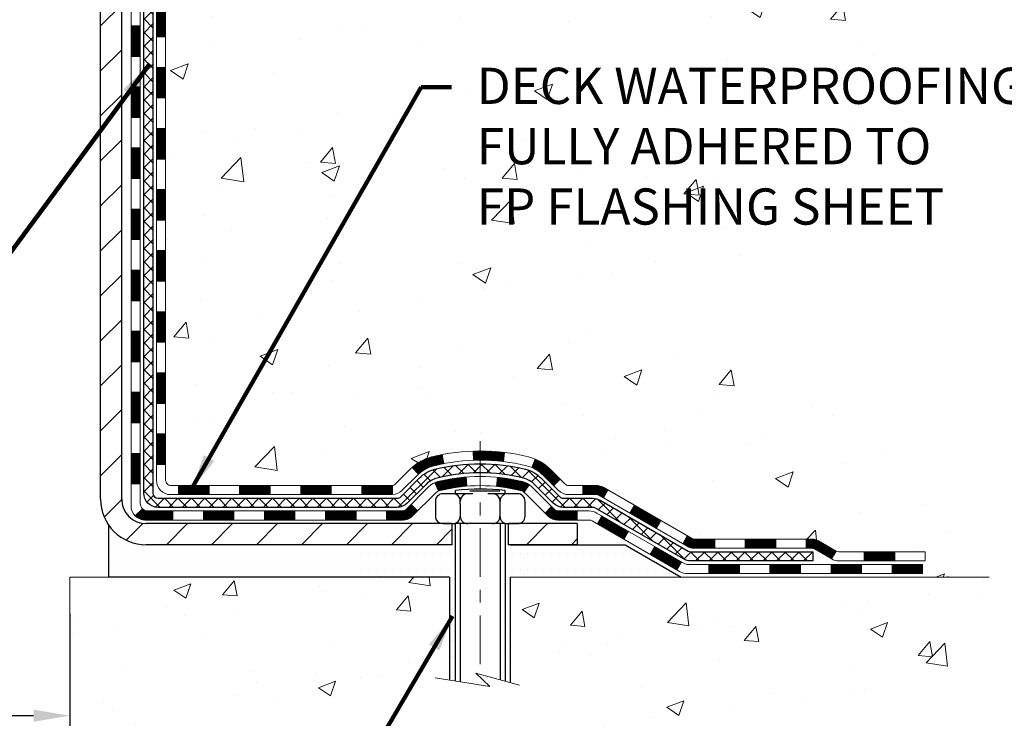
# Model space of a CAD drawing. Extents: x -3 to 3254, y -480 to 1977.
# Drawn here: x 28 to 35, y -467 to -461 of the extents above; entities that cross this region are included whole.
import ezdxf

# ---------------------------------------------------------------- set-up
doc = ezdxf.new("R2010")
doc.units = 0
doc.header["$LTSCALE"] = 5
doc.header["$MEASUREMENT"] = 0
doc.linetypes.add('CENTERX2', pattern=[4, 2.5, -0.5, 0.5, -0.5])
doc.layers.get('DEFPOINTS').update_dxf_attribs({"linetype": 'CONTINUOUS'})
for name, color, linetype, lineweight in [('CENTERLINE - L', 1, 'CENTERX2', 18), ('CONCRETE - H', 130, 'CONTINUOUS', 9), ('CONCRETE - L', 132, 'CONTINUOUS', 13), ('DECK COAT - H', 20, 'CONTINUOUS', 20), ('DECK COAT - L', 22, 'CONTINUOUS', 18), ('DIMS', 50, 'CONTINUOUS', 25), ('MIG FOOT - H', 251, 'CONTINUOUS', 20), ('MIG FOOT - L', 7, 'CONTINUOUS', 30), ('PVC SIDESHEET - H', 170, 'CONTINUOUS', 20), ('PVC SIDESHEET - L', 150, 'CONTINUOUS', 25), ('SCREW - L', 1, 'CONTINUOUS', 25), ('SETTING BED - H', 210, 'CONTINUOUS', 20), ('SETTING BED - L', 212, 'CONTINUOUS', 25), ('TEXT - 4', 241, 'CONTINUOUS', 25)]:
    doc.layers.add(name, color=color, linetype=linetype, lineweight=lineweight)
doc.layers.add('DECKCOAT', color=1, linetype='CONTINUOUS')
doc.layers.add('METAL11', color=7, linetype='CONTINUOUS')
doc.styles.add('ROMANS', font='romans', dxfattribs={"width": 0.9})
doc.dimstyles.get("Standard").update_dxf_attribs({"dimtxt": 0.18, "dimasz": 0.18, "dimexe": 0.18, "dimexo": 0.0625, "dimgap": 0.09, "dimtad": 0, "dimtih": 1, "dimtoh": 1, "dimdec": 4, "dimzin": 0, "dimdsep": 46, "dimtxsty": 'Standard', "dimcen": 0.09, "dimadec": 0, "dimazin": 0, "dimtfac": 1, "dimtdec": 4, "dimtofl": 0, "dimtmove": 0, "dimatfit": 3, "dimfxl": 1, "dimtolj": 1, "dimtzin": 0, "dimarcsym": 0})
pattern_1 = [(45, (-160.8047896486246, -627.0182150182093), (-0.003479849246914297, 0.003479849246914297), [])]

# ---------------------------------------------------------------- blocks, each defined once
blk = doc.blocks.new('*D29')
at = {"layer": 'DEFPOINTS', "color": 0, "transparency": 16777216}
for p in [(15.03782903701909, -465.6413366227785), (28.03782752104861, -465.6413366227786), (28.03782752104861, -466.7126967938744)]:
    blk.add_point(p, dxfattribs=at)
at = {"layer": 'DIMS', "color": 0, "lineweight": -2, "transparency": 16777216}
for p, q in [((15.03782903701909, -465.9213366227785), (15.03782903701909, -466.9926967938744)), ((28.03782752104861, -465.9213366227785), (28.03782752104861, -466.9926967938744)), ((15.31782903701909, -466.7126967938744), (20.43063431233618, -466.7126967938744)), ((27.75782752104861, -466.7126967938744), (23.27730097900285, -466.7126967938744))]:
    blk.add_line(p, q, dxfattribs=at)
at = {"layer": 'DIMS', "color": 0, "transparency": 16777216}
for points in [[(15.31782903701909, -466.6660301272078), (15.31782903701909, -466.7593634605411), (15.03782903701909, -466.7126967938744)], [(27.75782752104861, -466.6660301272078), (27.75782752104861, -466.7593634605411), (28.03782752104861, -466.7126967938744)]]:
    blk.add_solid(points, dxfattribs=at)
at = {"layer": 'DIMS', "color": 0, "transparency": 16777216, "insert": (21.85396764566951, -466.7126967938744), "char_height": 0.28, "attachment_point": 5}
blk.add_mtext('\\A1;13 IN\\P [330.2mm]', dxfattribs=at)

msp = doc.modelspace()

# ---------------------------------------------------------------- hatches: boundary and pattern name
at = {"layer": 'CONCRETE - H'}
h = msp.add_hatch(dxfattribs=at)
h.set_pattern_fill('AR-CONC', color=256, scale=0.196)
h.set_pattern_definition([(49.99999999999999, (0, 0), (1.405829957897477, -0.1229941845658864), [0.147, -1.617]), (355, (0, 0), (-0.27195261388148, 1.474296582052023), [0.1176, -1.2936]), (100.45144446, (0.11715249476, -0.01024951424), (1.13387733958514, 1.351302382298514), [0.12493077632, -1.37423853952]), (46.18420000000002, (0, 0.392), (2.091793008116282, -0.32441779035443), [0.2205, -2.4255]), (96.63563549, (0.1743160202, 0.36496511828), (1.831937413521488, 1.909272457518119), [0.18739627032, -2.0613589696]), (351.1841639899999, (0, 0.392), (1.831937412307355, 1.909272456529181), [0.1764, -1.94040000196]), (21, (0.196, 0.294), (1.169937822152185, -0.7891330257040641), [0.147, -1.617]), (326.0000000000001, (0.196, 0.294), (0.4768980505663002, 1.421294088291832), [0.1176, -1.2936]), (71.45144474, (0.29349481784, 0.22823891496), (1.646835858390743, 0.6321610595004535), [0.1249307724, -1.37423853952]), (37.50000000000001, (0, 0), (0.02383331642188971, 0.6524719535093706), [0, -1.27792, 0, -1.3132, 0, -1.2985]), (7.499999999999999, (0, 0), (0.5156162933866113, 0.7730469552894261), [0, -0.74872, 0, -1.24852, 0, -0.4949]), (327.5, (-0.43708, 0), (1.046291974897922, -0.04420754859938432), [0, -0.49, 0, -1.5288, 0, -2.0286]), (317.5, (-0.63308, 0), (1.143044891911077, 0.1962057653713427), [0, -0.637, 0, -1.01528, 0, -1.4406])])
edge = h.paths.add_edge_path()
edge.add_spline(control_points=[(36.59026518723914, -456.2554348195085), (36.6697741646406, -456.8986711821416), (34.89794845050358, -457.6043065872267), (34.29893049475086, -459.8937993196133), (34.94612382582896, -462.2765849316423), (31.74737299523949, -463.8981077819199), (34.86720441904282, -464.4753431853316), (35.01534998159119, -465.4641629549035), (35.14904464860896, -465.6413366227584)], knot_values=[0, 0, 0, 0, 1.79549089329844, 4.2867113806582, 6.658432896078697, 8.550968490034617, 10.97600943200869, 11.5852082111016, 11.5852082111016, 11.5852082111016, 11.5852082111016], degree=3, periodic=0)
edge.add_line((35.14904464860895, -465.6413366227605), (34.65604148060766, -465.64133662276))
edge.add_line((34.65604148060766, -465.64133662276), (34.65603996463068, -465.444486614247))
edge.add_line((34.65603996463068, -465.444486614247), (33.98635929658698, -465.444486614247))
edge.add_arc((33.98635929688599, -465.405116611962), 0.0393700022850112, 239.99490622452169, 269.9999995648452, ccw=False)
edge.add_line((33.96667126463073, -465.4392102838945), (33.8309103570129, -465.3608286874002))
edge.add_arc((33.7757953889674, -465.4562976142455), 0.1102359999984484, 60.00181964698168, 89.9999999989918)
edge.add_line((33.77579538896934, -465.346061614247), (32.86783744793813, -465.346061614247))
edge.add_arc((32.8678374480154, -465.3066916136614), 0.03937000058562035, 239.9974528016213, 269.9999998875455, ccw=False)
edge.add_line((32.84815093196198, -465.3407861591459), (32.16806526177927, -464.9481390315763))
edge.add_arc((32.10806532099778, -465.0520621143816), 0.1200000001396935, 60.00003268738006, 90.00072379946924)
edge.add_line((32.10806380507572, -464.9320621142514), (31.8966239384943, -464.9320621142513))
edge.add_arc((31.896623938492, -464.8926921142515), 0.03936999999984891, 224.9999999999963, 270.00000000335035, ccw=False)
edge.add_line((31.86878514451679, -464.9205309082267), (31.75231862038429, -464.8040643840941))
edge.add_arc((31.50261664607747, -465.0537663584005), 0.3531319186156989, 44.99999999994417, 76.09799910890224)
edge.add_arc((31.21333205299422, -466.2225361318413), 1.557170273114479, 76.09799910893331, 103.9020008909882)
edge.add_arc((30.92404745991072, -465.0537663584014), 0.3531319186165731, 103.9020008906736, 132.116940145861)
edge.add_line((30.6872209642099, -464.7918210150951), (30.55787896147307, -464.9205309082246))
edge.add_arc((30.53004016749594, -464.8926921142519), 0.03936999999939525, 269.99999999973113, 315.00000000460653, ccw=False)
edge.add_line((30.53004016749576, -464.9320621142513), (28.81913506501378, -464.9320621142513))
edge.add_arc((28.81913506501165, -464.8926921142513), 0.03937000000001944, 180, 270.0000000031074, ccw=False)
edge.add_line((28.77976506501163, -464.8926921142513), (28.77976506500782, -458.9017224886045))
edge.add_arc((28.8191350650077, -458.9017224886044), 0.03936999999987734, 107.3023772371964, 180.0000000001654, ccw=False)
edge.add_arc((28.67982302423948, -458.4545083747681), 0.4290404058596159, 287.3023772371929, 306.9749010396792)
edge.add_arc((28.60333668443075, -458.3924002826287), 0.5251995961844618, 309.5666441756441, 345.6920565175261)
edge.add_arc((27.53338649803194, -458.1055452558119), 1.632909065609086, 345.2170686115384, 355.1808035833564)
edge.add_arc((27.8025529702093, -458.3394731802504), 1.361411651893386, 4.074979495407456, 18.33505396015671)
edge.add_arc((28.66808234794118, -458.0469182754803), 0.4478254090914409, 17.64025593849176, 71.87109708272796)
edge.add_arc((28.83816011650487, -457.5697347112339), 0.06004988997894509, 193.4822306559209, 239.21539210709102, ccw=False)
edge.add_line((28.77976506500781, -457.5837349700579), (28.77976506500781, -457.3944999211992))
edge.add_line((28.77976506500781, -457.3944999211992), (28.68134006500815, -457.3944999211992))
edge.add_line((28.68134006500815, -457.3944999211992), (28.68134006500814, -457.3899473650791))
edge.add_arc((28.72071006500801, -457.389947365079), 0.03936999999987023, 122.90315213924941, 180.0000000002482, ccw=False)
edge.add_line((28.69932346837228, -457.3568927075504), (29.01454140882808, -457.1529444760774))
edge.add_arc((28.8335693219015, -456.9517944818379), 0.2705775608381129, 311.9773110940964, 358.5307111492309)
edge.add_line((29.10405792021823, -456.9587323928897), (29.3919706004302, -456.9587323928898))
edge.add_arc((29.39317444197358, -456.8811960769528), 0.07754566089428983, 269.11048781218, 360.8895121878594)
edge.add_line((29.4707107579105, -456.8799922354094), (29.4707107579105, -456.2554348195087))
edge.add_line((29.4707107579105, -456.2554348195087), (36.59026518723917, -456.2554348195087))
h.paths.add_polyline_path([(31.11623537805064, -462.9843375845219), (37.31623537805064, -462.9843375845219), (37.31623537805064, -461.6310042511887), (31.11623537805064, -461.6310042511887)], flags=9)
h.paths.add_polyline_path([(33.18311687330705, -464.3914994444362), (37.42711687330705, -464.3914994444362), (37.42711687330705, -463.5048327777696), (33.18311687330705, -463.5048327777696)], flags=9)
h.paths.add_polyline_path([(34.02197791358193, -458.9803917596585), (36.07531124691526, -458.9803917596585), (36.07531124691526, -458.0937250929919), (34.02197791358193, -458.0937250929919)], flags=24)
h = msp.add_hatch(dxfattribs=at)
h.set_pattern_fill('AR-CONC', color=256, scale=0.1875, style=0)
h.set_pattern_definition([(49.99999999999999, (-31.17550151035725, -525.7112136883231), (1.344862842376413, -0.1176602530923658), [0.140625, -1.546875]), (355, (-31.17550151035725, -525.7112136883231), (-0.260158750524375, 1.410360250687522), [0.1125, -1.2375]), (100.45144446, (-31.06342960848228, -525.7210187083231), (1.084704087613335, 1.29269998306618), [0.1195128599999995, -1.314641459999992]), (46.18420000000002, (-31.17550151035725, -525.3362136883231), (2.001077495009198, -0.3103486514870185), [0.210937499999999, -2.320312499999984]), (96.63563549, (-31.00874511348222, -525.3620761389482), (1.752491148139178, 1.826472376452282), [0.17926939125, -1.9719633]), (351.1841639899999, (-31.17550151035725, -525.3362136883231), (1.7524911469777, 1.826472375506232), [0.16875, -1.856250001875]), (21, (-30.98800151035725, -525.4299636883231), (1.119200722722116, -0.7549104199975103), [0.140625, -1.546875]), (326.0000000000001, (-30.98800151035725, -525.4299636883231), (0.4562162473529657, 1.359656334462849), [0.1125, -1.2375]), (71.45144474, (-30.89473478410723, -525.4928728895732), (1.575416956368696, 0.6047459115119134), [0.11951285625, -1.31464146]), (37.50000000000001, (-31.17550151035725, -525.7112136883231), (0.02279972871992, 0.6241759759337091), [0, -1.2225, 0, -1.25625, 0, -1.2421875]), (7.499999999999999, (-31.17550151035725, -525.7112136883231), (0.4932553827040286, 0.7395219597794255), [0, -0.7162499999999999, 0, -1.194375, 0, -0.4734375]), (327.5, (-31.59362651035729, -525.7112136883231), (1.000917067823267, -0.04229038450196204), [0, -0.46875, 0, -1.4625, 0, -1.940625]), (317.5, (-31.78112651035729, -525.7112136883231), (1.093474067516974, 0.1876968418730957), [0, -0.609375, 0, -0.97125, 0, -1.378125])])
edge = h.paths.add_edge_path()
edge.add_line((35.14904161665079, -465.6413366227586), (31.44355282060424, -465.641336622769))
edge.add_line((31.44355282060424, -465.641336622769), (31.44355282060651, -466.4570159650988))
edge.add_line((31.44355282060651, -466.4570159650988), (31.1779683910607, -466.3838401588011))
edge.add_line((31.1779683910607, -466.3838401588011), (31.28822020585012, -466.4872844393676))
edge.add_line((31.28822020585012, -466.4872844393676), (30.97607021014216, -466.4381865726874))
edge.add_line((30.97607021014216, -466.4381865726874), (30.97607021014, -465.6413366227703))
edge.add_line((30.97607021014, -465.6413366227703), (28.03782903701557, -465.6413366227786))
edge.add_line((28.03782903701557, -465.6413366227786), (28.03782903701557, -467.6546832122205))
edge.add_spline(control_points=[(28.03782903701545, -467.6546832122205), (28.49892052985924, -467.6369667184755), (29.45164904151455, -467.5945638253831), (31.27629133043146, -468.2917810772411), (32.59182189859193, -466.2945300703127), (34.93204570335813, -466.7874537386602), (35.11181552283274, -465.837960339851), (35.14904161665079, -465.6413366227586)], knot_values=[0, 0, 0, 0, 1.397548115904658, 2.888562334703075, 5.20680939412429, 7.352998506019637, 7.913500515763492, 7.913500515763492, 7.913500515763492, 7.913500515763492], degree=3, periodic=0)
at = {"layer": 'DECK COAT - H'}
h = msp.add_hatch(dxfattribs=at)
h.set_pattern_fill('ANSI31', color=256, scale=0.03937, style=0)
h.set_pattern_definition([(45, (-155.7483514139462, -444.3079791008293), (-0.003479849246914297, 0.003479849246914297), [])])
h.paths.add_polyline_path([(28.70889603305688, -462.6433285568804), (28.77976203305679, -462.6433285568805), (28.77976203305679, -462.8795485568805), (28.70889603305677, -462.8795485568804)])
h.paths.add_polyline_path([(28.70889603305711, -462.1708885568804), (28.77976203305714, -462.1708885568805), (28.77976203305702, -462.4071085568805), (28.708896033057, -462.4071085568804)])
h.paths.add_polyline_path([(28.70889603305734, -461.6984485568804), (28.77976203305736, -461.6984485568805), (28.77976203305725, -461.9346685568805), (28.70889603305723, -461.9346685568804)])
h.paths.add_polyline_path([(28.70889603305757, -461.2260085568803), (28.77976203305759, -461.2260085568805), (28.77976203305748, -461.4622285568805), (28.70889603305745, -461.4622285568803)])
h.paths.add_polyline_path([(28.70889603305791, -460.7535685568803), (28.77976203305782, -460.7535685568805), (28.7797620330577, -460.9897885568805), (28.70889603305768, -460.9897885568803)])
h.paths.add_polyline_path([(28.70889603305814, -460.2811285568803), (28.77976203305816, -460.2811285568804), (28.77976203305793, -460.5173485568804), (28.70889603305791, -460.5173485568803)])
h.paths.add_polyline_path([(28.70889603305836, -459.8086885568803), (28.77976203305839, -459.8086885568804), (28.77976203305816, -460.0449085568804), (28.70889603305825, -460.0449085568803)])
h.paths.add_polyline_path([(28.70889603305859, -459.3362485568803), (28.77976203305861, -459.3362485568804), (28.7797620330585, -459.5724685568804), (28.70889603305848, -459.5724685568803)])
h.paths.add_polyline_path([(28.70889603303642, -458.9017208325039, -0.2338025474487271), (28.75223554040208, -458.8141032830675), (28.79524122732512, -458.8704298967901, 0.2338092780812937), (28.77976203303644, -458.9017224886045), (28.77976203303701, -459.1000285568804), (28.7088960330587, -459.1000285568803)])
h.paths.add_polyline_path([(28.95660703841811, -458.6796827427503), (28.96805399862292, -458.6644196076084), (28.97879161884164, -458.6487374296731), (28.98884609832517, -458.6326564314167), (28.99824435139039, -458.6161921531931), (29.00701230233751, -458.5993701963866), (29.01517530797782, -458.582221929472), (29.02275871840557, -458.5647787891913), (29.03234865180782, -458.5406215975722), (29.0977799032566, -458.5661473015974), (29.09484707323766, -458.5742479831345), (29.08814680901669, -458.5913145823269), (29.08095574563215, -458.6082175141082), (29.07325552992365, -458.6249265652458), (29.06502828536822, -458.6414100370054), (29.0562570037268, -458.6576356592593), (29.04693348619407, -458.6735653646406), (29.0370546616411, -458.6891577114041), (29.02661752257172, -458.7043712159288), (29.01561906149011, -458.7191643945941), (29.00405627090045, -458.7334957637791), (28.99192614330691, -458.7473238398631), (28.9792287617541, -458.7606162227489), (28.96597748257052, -458.7733795243461), (28.96050413418886, -458.7782378266412), (28.9136603915103, -458.7254658357544), (28.91787884169362, -458.7218420365456), (28.93152832800486, -458.7085353145812), (28.94443479352999, -458.6944349393299)])
h.paths.add_polyline_path([(28.5120460330606, -462.794042428261), (28.58291203305698, -462.7940424282611), (28.58291203305687, -463.0302624282611), (28.51204603306014, -463.030262428261)])
h.paths.add_polyline_path([(28.51204603306162, -462.321602428261), (28.58291203305721, -462.3216024282611), (28.5829120330571, -462.5578224282611), (28.51204603306105, -462.557822428261)])
h.paths.add_polyline_path([(28.51204603306253, -461.849162428261), (28.58291203305755, -461.8491624282611), (28.58291203305744, -462.0853824282611), (28.51204603306207, -462.085382428261)])
h.paths.add_polyline_path([(28.51204603306355, -461.376722428261), (28.58291203305778, -461.3767224282611), (28.58291203305766, -461.6129424282611), (28.5120460330631, -461.612942428261)])
h.paths.add_polyline_path([(28.51204603306446, -460.904282428261), (28.58291203305812, -460.9042824282611), (28.58291203305789, -461.1405024282611), (28.51204603306401, -461.140502428261)])
h.paths.add_polyline_path([(28.51204603306548, -460.431842428261), (28.58291203305835, -460.4318424282611), (28.58291203305823, -460.6680624282611), (28.51204603306492, -460.668062428261)])
h.paths.add_polyline_path([(28.51204603306651, -459.959402428261), (28.58291203305869, -459.9594024282611), (28.58291203305857, -460.1956224282611), (28.51204603306594, -460.195622428261)])
h.paths.add_polyline_path([(28.51204603306742, -459.486962428261), (28.58291203305891, -459.4869624282611), (28.5829120330588, -459.7231824282611), (28.51204603306696, -459.723182428261)])
h.paths.add_polyline_path([(28.51204603306833, -459.014522428261), (28.58291203305926, -459.014522428261), (28.58291203305903, -459.250742428261), (28.51204603306787, -459.250742428261)])
h.paths.add_polyline_path([(28.68218098099517, -458.6191517818651), (28.6833664116444, -458.618885106443), (28.69714624507806, -458.6159542480693), (28.70959093909842, -458.6131425387542), (28.72119958907599, -458.6102085424191), (28.73158070455083, -458.6071851883588), (28.7417636233343, -458.6036764374873), (28.74902737081477, -458.6005190723919), (28.77739505711106, -458.6654204342061), (28.77476382480968, -458.6666080288211), (28.77032186297238, -458.6684741945963), (28.7657922445539, -458.6702487368922), (28.76117734596455, -458.6719378501303), (28.75647983990343, -458.6735475517216), (28.75170239906943, -458.6750838590775), (28.74684769616176, -458.6765527896088), (28.74191840387943, -458.6779603607269), (28.73691719492178, -458.6793125898429), (28.73184674198746, -458.6806154943682), (28.7267097177757, -458.6818750917136), (28.72150887093273, -458.6830974499165), (28.71624845553249, -458.6842899241038), (28.71093238555029, -458.6854603080865), (28.70556414181403, -458.6866161967305), (28.70014720515139, -458.6877651849023), (28.69526530055641, -458.688799398749, 0.2400102199965536), (28.59620618870322, -458.7651744797861), (28.53217718304581, -458.734805476007, -0.2400102199965792)])
h = msp.add_hatch(dxfattribs=at)
h.set_pattern_fill('ANSI31', color=256, scale=0.03937, style=0)
h.set_pattern_definition([(45, (-155.7483514139465, -582.2760271636821), (-0.003479849246914297, 0.003479849246914297), [])])
h.paths.add_polyline_path([(28.70889603305586, -464.5330869502801), (28.77976203305588, -464.5330869502802), (28.77976203305577, -464.7693069502802), (28.70889603305575, -464.7693069502801)])
h.paths.add_polyline_path([(28.70889603305609, -464.0606469502801), (28.77976203305611, -464.0606469502802), (28.779762033056, -464.2968669502802), (28.70889603305598, -464.2968669502801)])
h.paths.add_polyline_path([(28.70889603305632, -463.5882085568804), (28.77976203305634, -463.5882085568805), (28.77976203305623, -463.8244269502802), (28.70889603305632, -463.8244269502801)])
h.paths.add_polyline_path([(28.70889603305666, -463.1157685568804), (28.77976203305657, -463.1157685568805), (28.77976203305645, -463.3519885568805), (28.70889603305654, -463.3519885568804)])
h.paths.add_polyline_path([(28.51204603305764, -464.2113624282611), (28.58291203305607, -464.2113624282611), (28.58291203305596, -464.4475824282611), (28.51204603305719, -464.4475824282611)])
h.paths.add_polyline_path([(28.51204603305866, -463.738922428261), (28.58291203305641, -463.7389224282611), (28.5829120330563, -463.9751424282611), (28.51204603305821, -463.9751424282611)])
h.paths.add_polyline_path([(28.51204603305969, -463.266482428261), (28.58291203305675, -463.2664824282611), (28.58291203305653, -463.5027024282611), (28.51204603305912, -463.502702428261)])
h = msp.add_hatch(dxfattribs=at)
h.set_pattern_fill('ANSI31', color=256, scale=0.03937, style=0)
h.set_pattern_definition([(45, (-151.9612923962285, -626.9185196935018), (-0.003479849246914297, 0.003479849246914297), [])])
h.paths.add_polyline_path([(29.35230912103823, -464.9320621142513), (29.588529121038, -464.9320621142513), (29.588529121038, -465.0029281142513), (29.35230912103823, -465.0029281142513)])
h.paths.add_polyline_path([(29.54404102103815, -465.1289121142514), (29.78026102103793, -465.1289121142514), (29.78026102103793, -465.1997781142514), (29.54404102103815, -465.1997781142514)])
h.paths.add_polyline_path([(29.07160102103814, -465.1289121142514), (29.30782102103792, -465.1289121142514), (29.30782102103792, -465.1997781142514), (29.07160102103814, -465.1997781142514)])
edge = h.paths.add_edge_path()
edge.add_arc((28.64196703305556, -465.0698571142513), 0.05905499999999223, 225.0000000000195, 270.0000000000276)
edge.add_line((28.64196703305556, -465.1289121142514), (28.8353810210378, -465.1289121142514))
edge.add_line((28.83538102103791, -465.1289121142514), (28.83538102103791, -465.1997781142514))
edge.add_line((28.83538102103791, -465.1997781142514), (28.62228203305592, -465.1997781142514))
edge.add_arc((28.62228203305444, -465.0895421142578), 0.1102359999936198, 224.9999999980676, 270.00000000072384, ccw=False)
edge.add_line((28.54433340992541, -465.1674907373815), (28.60020884209252, -465.1116153052143))
h.paths.add_polyline_path([(28.51204603305673, -464.6838024282609), (28.58291203305584, -464.6839710612829), (28.58291203305573, -464.9201910612829), (28.51204603305628, -464.9200224282609)])
h.paths.add_polyline_path([(28.87986912103822, -464.9320621142513), (29.116089121038, -464.9320621142513), (29.116089121038, -465.0029281142513), (28.87986912103822, -465.0029281142513)])
h = msp.add_hatch(dxfattribs=at)
h.set_pattern_fill('ANSI31', color=256, scale=0.03937, style=0)
h.set_pattern_definition(pattern_1)
h.paths.add_polyline_path([(29.82474912103823, -464.9320621142513), (30.06096912103801, -464.9320621142513), (30.06096912103801, -465.0029281142513), (29.82474912103823, -465.0029281142513)])
h.paths.add_polyline_path([(30.29718912103824, -464.9320621142513), (30.53003713553967, -464.9320621142513, 0.02144170134057288), (30.53340912103847, -464.9319174455284), (30.53340912103802, -465.0029281142513), (30.29718912103824, -465.0029281142513)])
h.paths.add_polyline_path([(30.687217932254, -464.7918210150951, -0.1237366593047226), (30.83920026746769, -464.7109783475593, -0.01313217533143259), (30.91907535012804, -464.6934206892969), (30.93246667990304, -464.7630099287156, 0.01313217533147817), (30.85622667023695, -464.7797685471864, 0.1237366593049013), (30.73474392908265, -464.8443878257406)])
h.paths.add_polyline_path([(30.01648102103816, -465.1289121142514), (30.25270102103793, -465.1289121142514), (30.25270102103793, -465.1997781142514), (30.01648102103816, -465.1997781142514)])
h.paths.add_polyline_path([(30.86095968948548, -464.9107826045734, -0.04324640446576285), (30.8864958307159, -464.9020622354124, -0.04070359398944642), (31.10473993604007, -464.8665569077875), (31.11039689363276, -464.9371967604685, 0.04070359398944876), (30.90352223348527, -464.9708524350395, 0.04324640446531137), (30.88956544961418, -464.975618554813)])
h.paths.add_polyline_path([(30.48892102103816, -465.1289121142514), (30.61157507529283, -465.1289121142514, 0.1989123673794921), (30.63941386926804, -465.1173809082267), (30.67810979289386, -465.078684984601), (30.7282196220495, -465.1287948137565), (30.68952369842368, -465.1674907373823, -0.198912367379553), (30.61157507529283, -465.1997781142514), (30.48892102103816, -465.1997781142514)])
h.paths.add_polyline_path([(31.1592539681687, -464.6663050602684, -0.008683585791257758), (31.21332902103832, -464.6653658587267), (31.21332902103832, -464.7362318587267, 0.008683585791259676), (31.16171489537937, -464.7371283177003)])
h.paths.add_polyline_path([(31.21332902103832, -464.6653658587267, -0.03014854381015566), (31.40060340583768, -464.6766682318351), (31.39208064709869, -464.7470198667804, 0.03014854381015595), (31.21332902103832, -464.7362318587267)])
h.paths.add_polyline_path([(31.34726683010292, -464.868825709059, -0.03601941678383571), (31.54016221136005, -464.9020622354122, -0.0935601540946129), (31.59288261595198, -464.9261907126261), (31.55195015786371, -464.9840398598183, 0.09356015409565223), (31.52313580859068, -464.9708524350394, 0.03601941678380825), (31.34028932858025, -464.9393473683454)])
h.paths.add_polyline_path([(31.71556838038107, -465.1459247741113), (31.76567820953649, -465.0958149449555), (31.78724417280769, -465.1173809082267, 0.1989123673796988), (31.81508296678301, -465.1289121142514), (31.96232676678308, -465.1289121142514), (31.96232676678308, -465.1997781142514), (31.81508296678289, -465.1997781142514, -0.1989123673795969), (31.73713434365204, -465.1674907373823)])
h.paths.add_polyline_path([(31.70220575927324, -464.85417421325, 0.09785809462208828), (31.61128607382177, -464.7932584980302), (31.63856950416602, -464.7278551006823, -0.09785809462147925), (31.75231558842797, -464.8040643840939), (31.83165615125797, -464.8834049469239), (31.78154632210267, -464.9335147760794)])
h = msp.add_hatch(dxfattribs=at)
h.set_pattern_fill('ANSI31', color=256, scale=0.03937, style=0)
h.set_pattern_definition(pattern_1)
h.paths.add_polyline_path([(32.00764430653642, -464.9320621142514), (32.10806228909583, -464.9320621142514, -0.1316523525283877), (32.16806222982332, -464.9481390315763), (32.20129716991546, -464.967327207911), (32.16586416991545, -465.0286989641756), (32.13050971446997, -465.008287086693, 0.1316523525285442), (32.11050973422739, -465.0029281142513), (32.00764430653642, -465.0029281142513)])
h.paths.add_polyline_path([(32.3704367581616, -465.1468088474977), (32.40586975816173, -465.0854370912331), (32.61044234640754, -465.2035469745551), (32.57500934640753, -465.2649187308197)])
h.paths.add_polyline_path([(32.81501493465346, -465.321656857877), (32.84814943542854, -465.3407870456214, 0.1316523525284907), (32.86783441598227, -465.346061614247), (33.02688921598208, -465.346061614247), (33.02688921598208, -465.416927614247), (32.86783441598205, -465.416927614247, -0.131652352528452), (32.81271647043191, -465.4021588220951), (32.77958193465345, -465.3830286141417)])
h.paths.add_polyline_path([(33.26310921598231, -465.346061614247), (33.49932921598209, -465.346061614247), (33.49932921598209, -465.416927614247), (33.26310921598231, -465.416927614247)])
h.paths.add_polyline_path([(33.73554921598232, -465.346061614247), (33.7757923570111, -465.346061614247, -0.1316524975873674), (33.83091035701086, -465.3608304378354), (33.96667126462894, -465.4392120343941), (33.93123826462893, -465.5005837906587), (33.79547735701085, -465.4222021941, 0.1316524975873194), (33.7757923570111, -465.4169276142471), (33.73554921598232, -465.4169276142471)])
h.paths.add_polyline_path([(34.18359996462875, -465.444486614247), (34.41981996462899, -465.444486614247), (34.41981996462899, -465.515352614247), (34.18359996462875, -465.515352614247)])
h.paths.add_polyline_path([(32.11959645506893, -465.2292891940999), (32.15502945506894, -465.1679174378353), (32.35960197595109, -465.2860274378355), (32.32416897595108, -465.3473991941001)])
h.paths.add_polyline_path([(32.56417449683302, -465.4041374378355), (32.76874701771483, -465.5222474378355), (32.73331401771493, -465.5836191941), (32.52874149683301, -465.4655091941)])
h.paths.add_polyline_path([(32.98162371745191, -465.542911614247), (33.21784371745214, -465.542911614247), (33.21784371745214, -465.613777614247), (32.98162371745191, -465.613777614247)])
h.paths.add_polyline_path([(33.45406371745192, -465.542911614247), (33.69028371745215, -465.542911614247), (33.69028371745215, -465.613777614247), (33.45406371745192, -465.613777614247)])
h.paths.add_polyline_path([(33.92650371745192, -465.542911614247), (34.16272371745215, -465.542911614247), (34.16272371745215, -465.613777614247), (33.92650371745192, -465.613777614247)])
h.paths.add_polyline_path([(34.39894371745193, -465.542911614247), (34.63516371745216, -465.542911614247), (34.63516371745216, -465.613777614247), (34.39894371745193, -465.613777614247)])
at = {"layer": 'MIG FOOT - H'}
h = msp.add_hatch(dxfattribs=at)
h.set_pattern_fill('ANSI31', color=256, scale=1.9685, style=0)
h.set_pattern_definition([(45, (-922.7352783004818, -923.8181015450052), (-0.1739924623457148, 0.1739924623457148), [])])
h.paths.add_polyline_path([(28.43982752103711, -457.4925996227691), (28.27582752103713, -457.4925996227691), (28.27582752103758, -458.0550996227691), (28.43982752103757, -458.0550996227691)])
edge = h.paths.add_edge_path()
edge.add_line((28.43982752103757, -458.4300996227691), (28.27582752103781, -458.4300996227691))
edge.add_line((28.27582752103781, -458.4300996227691), (28.27582752103769, -465.037007122769))
edge.add_arc((28.63015752103759, -465.037007122769), 0.3543299999998908, 179.9999999999908, 270.0000000000184)
edge.add_line((28.6301575210377, -465.391337122769), (30.99457749003757, -465.391337122769))
edge.add_line((30.99457749003757, -465.391337122769), (30.99457749003734, -465.227337122769))
edge.add_line((30.99457749003734, -465.227337122769), (28.6301575210377, -465.227337122769))
edge.add_arc((28.6301575210377, -465.037007122769), 0.1903300000000172, 180, 270, ccw=False)
edge.add_line((28.43982752103768, -465.037007122769), (28.43982752103757, -458.4300996227691))
h.paths.add_polyline_path([(31.96332752103735, -465.227337122769), (31.4320805520377, -465.2273371227691), (31.43208055203759, -465.391337122769), (31.96332752103769, -465.391337122769)])
at = {"layer": 'PVC SIDESHEET - H'}
h = msp.add_hatch(dxfattribs=at)
h.set_pattern_fill('ANSI37', color=256, scale=0.59055, style=0)
h.set_pattern_definition([(45, (-155.7483514139462, -444.3079791008293), (-0.05219773870371446, 0.05219773870371446), []), (135, (-155.7483514139462, -444.3079791008293), (-0.05219773870371446, -0.05219773870371446), [])])
edge = h.paths.add_edge_path()
edge.add_line((28.61047103305595, -464.9911171142514), (28.61047103305664, -458.8391801963072))
edge.add_line((28.61047103305664, -458.839180196307), (28.68133703305086, -458.839180196307))
edge.add_line((28.68133703305086, -458.839180196307), (28.68133703305598, -464.9911171142513))
edge.add_arc((28.72070703305594, -464.9911171142514), 0.0393699999999626, 539.999999999876, 630.0000000000828)
edge.add_line((28.72070703305605, -465.0304871142514), (30.57080610541659, -465.0304871142513))
edge.add_arc((30.57080610541648, -464.9911171142515), 0.03936999999984891, 270, 315)
edge.add_line((30.59864489939168, -465.0189559082267), (30.74393943858577, -464.8736613690325))
edge.add_arc((30.92404442795494, -465.0537663584016), 0.2547069186167385, 463.9020008910765, 495.00000000000057, ccw=False)
edge.add_arc((31.21332902103832, -466.2225361318411), 1.458745273114345, 450.00000000000114, 463.9020008910778, ccw=False)
edge.add_line((31.21332902103832, -464.7637908587267), (31.21332902103832, -464.8346568587268))
edge.add_arc((31.21332902103832, -466.2225361318411), 1.387879273114407, 450.0000000000023, 463.9020008910806)
edge.add_arc((30.92404442795482, -465.0537663584014), 0.1838409186166517, 463.9020008910817, 495.0000000000188)
edge.add_line((30.79404926774141, -464.9237711981881), (30.64875472854744, -465.0690657373822))
edge.add_arc((30.57080610541648, -464.9911171142514), 0.1102359999999436, 270, 315.0000000000287, ccw=False)
edge.add_line((30.57080610541648, -465.1013531142514), (28.72070703305594, -465.1013531142514))
edge.add_arc((28.72070703305594, -464.9911171142514), 0.1102359999999862, 180, 270, ccw=False)
edge = h.paths.add_edge_path()
edge.add_arc((31.2133290210382, -466.2225361318411), 1.458745273114317, 436.0979991089357, 449.9999999999967, ccw=False)
edge.add_arc((31.50261361412135, -465.0537663584012), 0.2547069186164216, 405.0000000000079, 436.09799910894515, ccw=False)
edge.add_line((31.68271860349018, -464.8736613690324), (31.82801314268449, -465.0189559082267))
edge.add_arc((31.85585193665981, -464.9911171142514), 0.03937000000000319, 224.9999999999927, 270)
edge.add_line((31.85585193665981, -465.0304871142513), (32.08168924902914, -465.0304871142513))
edge.add_arc((32.08168924902914, -465.1504871142513), 0.1200000000000045, 419.9999999999996, 450, ccw=False)
edge.add_line((32.1416892490292, -465.0465640657972), (32.82177548012744, -465.439212034394))
edge.add_arc((32.84146048012742, -465.405116614247), 0.03936999999996989, 239.9999999999106, 269.9999999999586)
edge.add_line((32.84146048012742, -465.444486614247), (33.7863415167172, -465.444486614247))
edge.add_line((33.7863415167172, -465.444486614247), (33.7863415167172, -465.515352614247))
edge.add_line((33.7863415167172, -465.515352614247), (32.84146048012742, -465.515352614247))
edge.add_arc((32.84146048012731, -465.4051166142471), 0.110235999999901, 239.9999999999919, 270.0000000000148, ccw=False)
edge.add_line((32.78634248012743, -465.5005837906586), (32.10413669695284, -465.1067120981))
edge.add_arc((32.08413669695285, -465.1413531142513), 0.03999999999995567, 419.9999999999935, 450)
edge.add_line((32.08413669695285, -465.1013531142514), (31.8558519366597, -465.1013531142514))
edge.add_arc((31.8558519366597, -464.9911171142514), 0.1102359999999933, 225.0000000000339, 270, ccw=False)
edge.add_line((31.77790331352896, -465.0690657373822), (31.63260877433443, -464.9237711981878))
edge.add_arc((31.50261361412135, -465.053766358401), 0.1838409186162805, 405.0000000000415, 436.0979991089544)
edge.add_arc((31.21332902103809, -466.2225361318411), 1.387879273114349, 436.0979991089393, 449.9999999999953)
edge.add_line((31.21332902103832, -464.8346568587268), (31.21332902103832, -464.7637908587267))
at = {"layer": 'SETTING BED - H', "linetype": 'Continuous'}
h = msp.add_hatch(dxfattribs=at)
h.set_pattern_fill('DOTS', color=256, scale=0.9842500000000001, style=0)
h.set_pattern_definition([(7.016477563892661e-15, (12.05131221926576, -474.9923403886585), (0.0307578125, 0.061515625), [0, -0.061515625])])
edge = h.paths.add_edge_path()
edge.add_line((30.97607021014, -465.6413366227703), (30.97607021014216, -466.4381865726874))
edge.add_line((30.97607021014216, -466.4381865726874), (31.02047223993618, -466.4451705386304))
edge.add_line((31.02047223993618, -466.4451705386304), (31.02047223993618, -465.227337122769))
edge.add_line((31.02047223993618, -465.227337122769), (30.99457749003825, -465.227337122769))
edge.add_line((30.99457749003825, -465.227337122769), (30.99457749003825, -465.391337122769))
edge.add_line((30.99457749003825, -465.391337122769), (28.6301575210377, -465.391337122769))
edge.add_arc((28.6301575210378, -465.0370071227688), 0.354330000000175, 214.9331046700907, 269.9999999999839, ccw=False)
edge.add_line((28.33967028891534, -465.2399034432726), (28.33931277318238, -465.6413366227777))
edge.add_line((28.33931277318238, -465.6413366227777), (30.97607021014, -465.6413366227703))
h.paths.add_polyline_path([(31.40618580214091, -465.227337122769), (31.43208055203827, -465.227337122769), (31.43208055203827, -465.391337122769), (32.33429927116181, -465.3913371227665), (32.76731110702958, -465.6413366227653), (31.44355282060424, -465.641336622769), (31.44355282060651, -466.4570159650988), (31.40618580214091, -466.4467203249898)])

# ---------------------------------------------------------------- linework, layer by layer
at = {"layer": 'CENTERLINE - L', "ltscale": 0.03}
msp.add_line((31.21332902103832, -464.5882385088532), (31.21332902103832, -466.3927835760629), dxfattribs=at)
at = {"layer": 'CONCRETE - L'}
for p, q in [((28.03782903701557, -465.6413366227786), (30.97607021014, -465.6413366227703)), ((28.03782903701557, -465.6413366227786), (28.03782903701557, -467.6546832122205)), ((30.97607021014216, -466.4381865726874), (30.97607021014, -465.6413366227703)), ((31.44355282060424, -465.641336622769), (31.44355282060651, -466.4570159650988)), ((31.44355282060424, -465.641336622769), (35.14904161665079, -465.6413366227586))]:
    msp.add_line(p, q, dxfattribs=at)
msp.add_lwpolyline([(31.5170762364598, -466.4772736859525), (31.1779683910607, -466.3838401588011), (31.28822020585012, -466.4872844393676), (30.86391774875797, -466.4205461861019)], dxfattribs=at)
at = {"layer": 'DECK COAT - L'}
for p, q in [((28.51204603306287, -461.376722428261), (28.58291203306289, -461.3767224282611)), ((28.70889603305598, -461.4622285568803), (28.779762033056, -461.4622285568805)), ((28.51204603306264, -461.612942428261), (28.58291203306267, -461.6129424282611)), ((28.70889603305586, -461.6984485568804), (28.77976203305588, -461.6984485568805)), ((28.51204603306151, -461.849162428261), (28.58291203306153, -461.8491624282611)), ((28.70889603305461, -461.9346685568804), (28.77976203305463, -461.9346685568805)), ((28.51204603306128, -462.085382428261), (28.5829120330613, -462.0853824282611)), ((28.7088960330545, -462.1708885568804), (28.77976203305452, -462.1708885568805)), ((28.51204603306128, -462.321602428261), (28.5829120330613, -462.3216024282611)), ((28.70889603305438, -462.4071085568804), (28.77976203305441, -462.4071085568805)), ((28.51204603305991, -462.557822428261), (28.58291203305994, -462.5578224282611)), ((28.70889603305313, -462.6433285568804), (28.77976203305316, -462.6433285568805)), ((28.51204603305991, -462.794042428261), (28.58291203305994, -462.7940424282611)), ((28.70889603305302, -462.8795485568804), (28.77976203305304, -462.8795485568805)), ((28.51204603305969, -463.030262428261), (28.58291203305971, -463.0302624282611)), ((28.70889603305291, -463.1157685568804), (28.77976203305293, -463.1157685568805)), ((28.51204603305923, -463.266482428261), (28.58291203305926, -463.2664824282611)), ((28.70889603305245, -463.3519885568804), (28.77976203305247, -463.3519885568805)), ((28.51204603305878, -463.502702428261), (28.5829120330588, -463.5027024282611)), ((28.70889603305154, -463.5882085568804), (28.77976203305156, -463.5882085568805)), ((28.51204603305787, -463.738922428261), (28.58291203305789, -463.7389224282611)), ((28.708896033057, -463.8244269502801), (28.77976203305702, -463.8244269502802)), ((28.51204603305787, -463.9751424282611), (28.58291203305789, -463.9751424282611)), ((28.70889603305654, -464.0606469502801), (28.77976203305657, -464.0606469502802)), ((28.5120460330573, -464.2113624282611), (28.58291203305732, -464.2113624282611)), ((28.70889603305643, -464.2968669502801), (28.77976203305645, -464.2968669502802)), ((28.5120460330565, -464.4475824282611), (28.58291203305653, -464.4475824282611)), ((28.70889603305632, -464.5330869502801), (28.77976203305634, -464.5330869502802)), ((28.51204603305628, -464.6838024282611), (28.5829120330563, -464.6838024282611)), ((30.93246667990304, -464.7630099287156), (30.91907535012804, -464.6934206892969)), ((31.16171489537937, -464.7371283177003), (31.1592539681687, -464.6663050602684)), ((31.39208064709869, -464.7470198667804), (31.40060340583768, -464.6766682318351)), ((31.61128607382177, -464.7932584980303), (31.63856950416591, -464.7278551006826)), ((28.70889603305609, -464.7693069502801), (28.77976203305611, -464.7693069502802)), ((30.73474392908254, -464.8443878257405), (30.68721793225411, -464.7918210150953)), ((31.11039689363276, -464.9371967604685), (31.10473993604007, -464.8665569077875)), ((31.34028932858025, -464.9393473683454), (31.34726683010292, -464.8688257090591)), ((31.78154632210278, -464.9335147760793), (31.83165615125797, -464.8834049469239)), ((28.51204603305628, -464.9200224282611), (28.5829120330563, -464.9200224282611)), ((28.87986912103822, -464.9320621142513), (28.87986912103822, -465.0029281142513)), ((29.116089121038, -464.9320621142513), (29.116089121038, -465.0029281142513)), ((29.35230912103823, -464.9320621142513), (29.35230912103823, -465.0029281142513)), ((29.588529121038, -464.9320621142513), (29.588529121038, -465.0029281142513)), ((29.82474912103823, -464.9320621142514), (29.82474912103823, -465.0029281142513)), ((30.06096912103801, -464.9320621142514), (30.06096912103801, -465.0029281142513)), ((30.29718912103824, -464.9320621142514), (30.29718912103824, -465.0029281142515)), ((30.53340912103847, -464.9320621142513), (30.53340912103802, -465.0029281142513)), ((30.88956544961418, -464.9756185548129), (30.86095968948537, -464.9107826045731)), ((31.55195015786382, -464.9840398598182), (31.59288261595209, -464.926190712626)), ((32.00764430653642, -464.9320621142513), (32.00764430653642, -465.0029281142513)), ((32.16586412377099, -465.0286990441001), (32.201297123771, -464.9673272878354)), ((28.60020884209275, -465.1116153052143), (28.54433340992541, -465.1674907373815)), ((31.76567820953649, -465.0958149449555), (31.7155683803813, -465.1459247741111)), ((32.37043664465325, -465.1468090441001), (32.40586964465327, -465.0854372878355)), ((28.83538102103791, -465.1289121142514), (28.83538102103791, -465.1997781142514)), ((29.07160102103814, -465.1289121142514), (29.07160102103814, -465.1997781142514)), ((29.30782102103792, -465.1289121142514), (29.30782102103792, -465.1997781142514)), ((29.54404102103815, -465.1289121142514), (29.54404102103815, -465.1997781142514)), ((29.78026102103793, -465.1289121142514), (29.78026102103793, -465.1997781142514)), ((30.01648102103816, -465.1289121142514), (30.01648102103816, -465.1997781142514)), ((30.25270102103793, -465.1289121142514), (30.25270102103793, -465.1997781142514)), ((30.48892102103816, -465.1289121142514), (30.48892102103816, -465.1997781142514)), ((31.96232676678308, -465.1289121142514), (31.96232676678308, -465.1997781142514)), ((32.11959645506893, -465.2292891941), (32.15502945506894, -465.1679174378355)), ((32.57500916553506, -465.2649190441001), (32.61044216553508, -465.2035472878355)), ((32.3241689759512, -465.3473991941), (32.35960197595121, -465.2860274378355)), ((32.77958168641688, -465.3830290441001), (32.81501468641689, -465.3216572878355)), ((32.52874149683301, -465.4655091941001), (32.56417449683302, -465.4041374378355)), ((33.02688921598208, -465.416927614247), (33.02688921598208, -465.346061614247)), ((33.26310921598231, -465.416927614247), (33.26310921598231, -465.346061614247)), ((33.49932921598209, -465.416927614247), (33.49932921598209, -465.346061614247)), ((33.73554921598232, -465.416927614247), (33.73554921598232, -465.346061614247)), ((33.96667126462906, -465.439212034394), (33.93123826462904, -465.5005837906586)), ((34.18359996462875, -465.515352614247), (34.18359996462875, -465.444486614247)), ((34.41981996462899, -465.515352614247), (34.41981996462899, -465.444486614247)), ((32.73331401771482, -465.5836191941001), (32.76874701771483, -465.5222474378355)), ((32.98162371745191, -465.613777614247), (32.98162371745191, -465.542911614247)), ((33.21784371745214, -465.613777614247), (33.21784371745214, -465.542911614247)), ((33.45406371745192, -465.613777614247), (33.45406371745192, -465.542911614247)), ((33.69028371745215, -465.613777614247), (33.69028371745215, -465.542911614247)), ((33.92650371745192, -465.613777614247), (33.92650371745192, -465.542911614247)), ((34.16272371745215, -465.6137776142471), (34.16272371745215, -465.542911614247)), ((34.39894371745193, -465.6137776142471), (34.39894371745193, -465.542911614247))]:
    msp.add_line(p, q, dxfattribs=at)
for points in [[(28.62228203305581, -465.1997781142514, -0.414213562373095), (28.51204603305582, -465.0895421142514), (28.51204603306878, -458.8242253204675)], [(28.58291203305937, -458.8242253204679), (28.58291203305562, -465.0698571142513, 0.414213562373095), (28.64196703305556, -465.1289121142514)], [(28.81913203305562, -465.0029281142513, -0.414213562373095), (28.70889603305563, -464.8926921142514), (28.70889603305882, -458.9017208325039)], [(28.77976203305884, -458.9017224886045), (28.77976203305566, -464.8926921142514, 0.414213562373095), (28.81913203305562, -464.9320621142513)], [(28.81913203305562, -464.9320621142513), (30.53003713553978, -464.9320621142513, 0.1989123673796998), (30.55787592951499, -464.9205309082267), (30.67434245364764, -464.8040643840942, -0.1365295740960137), (30.8392002674678, -464.7109783475593, -0.1219165551892847), (31.58745777460861, -464.7109783475593, -0.1365295740960137), (31.75231558842831, -464.8040643840941), (31.86878211256085, -464.9205309082267, 0.1989123673796998), (31.89662090653617, -464.9320621142513), (32.10806228909583, -464.9320621142514, -0.1316523525283649), (32.16806222982332, -464.9481390315763), (32.84814941598206, -465.3407870343939, 0.1316524975873946), (32.86783441598216, -465.346061614247), (33.77579235701121, -465.346061614247, -0.1316524975874045), (33.83091035701098, -465.3608304378354), (33.96667126462872, -465.439212034394, 0.1316524975873946), (33.98635626462881, -465.444486614247), (34.65603996462876, -465.444486614247), (34.65603996462876, -465.515352614247), (33.98635626462881, -465.515352614247, -0.1316524975873946), (33.93123826462882, -465.5005837906586), (33.79547735701097, -465.4222021941, 0.1316524975874045), (33.77579235701121, -465.4169276142471), (32.86783441598216, -465.416927614247, -0.1316524975873946), (32.81271641598217, -465.4021587906586), (32.13050971446997, -465.008287086693, 0.1316523525284855), (32.11050973422739, -465.0029281142513), (31.89662090653617, -465.0029281142513, -0.1989123673796998), (31.8186722834052, -464.9706407373822), (31.70220575927312, -464.8541742132498, 0.1365295740960137), (31.57043137183923, -464.7797685471864, 0.1219165551892847), (30.85622667023717, -464.7797685471864, 0.1365295740960137), (30.72445228280317, -464.8541742132498), (30.60798575867063, -464.9706407373822, -0.1903426122985657), (30.53340912103802, -465.0029281142513), (28.81913203305562, -465.0029281142513)], [(28.64196703305556, -465.1289121142514), (30.61157507529294, -465.1289121142514, 0.1989123673796998), (30.63941386926815, -465.1173809082266), (30.81353642352424, -464.9432583539707, -0.1365295740960137), (30.88649583071601, -464.9020622354124, -0.1219165551892847), (31.54016221136039, -464.9020622354123, -0.1365295740960137), (31.61312161855183, -464.9432583539707), (31.78724417280769, -465.1173809082267, 0.1989123673796998), (31.81508296678301, -465.1289121142514), (32.05531634976417, -465.1289121142514, -0.1316524975874019), (32.11531634976423, -465.1449890657972), (32.79540258086224, -465.537637034394, 0.1316524975873946), (32.81508758086245, -465.542911614247), (34.63516371745216, -465.542911614247), (34.63516371745216, -465.613777614247), (32.81508758086245, -465.613777614247, -0.1316524975873946), (32.75996958086246, -465.5990087906586), (32.07776379768787, -465.2051370981, 0.1316524975874622), (32.05776379768788, -465.1997781142514), (31.81508296678301, -465.1997781142514, -0.1989123673796998), (31.73713434365204, -465.1674907373823), (31.56301178939618, -464.9933681831263, 0.1365295740960137), (31.52313580859102, -464.9708524350394, 0.1219165551892847), (30.90352223348539, -464.9708524350395, 0.1365295740960137), (30.86364625267977, -464.9933681831263), (30.68952369842379, -465.1674907373823, -0.1989123673796998), (30.61157507529294, -465.1997781142514), (28.62228203305581, -465.1997781142514)]]:
    msp.add_lwpolyline(points, format="xyb", dxfattribs=at)
at = {"layer": 'DECKCOAT'}
msp.add_line((30.7282196220495, -465.1287948137565), (30.67810979289386, -465.078684984601), dxfattribs=at)
at = {"layer": 'METAL11'}
for p, q in [((30.99457749003757, -465.391337122769), (30.99457749003757, -465.391337122769)), ((30.99457749003779, -465.391337122769), (30.99457749003779, -465.391337122769)), ((30.99457749003802, -465.391337122769), (30.99457749003802, -465.391337122769))]:
    msp.add_line(p, q, dxfattribs=at)
at = {"layer": 'MIG FOOT - L'}
for p, q in [((28.27582752103769, -465.037007122769), (28.27582752103769, -458.4300996227691)), ((28.43982752103768, -465.037007122769), (28.43982752103757, -458.4300996227691)), ((30.99457749003757, -465.227337122769), (28.6301575210377, -465.227337122769)), ((30.99457749003745, -465.2273371227689), (30.99457749003757, -465.391337122769)), ((31.43208055203759, -465.391337122769), (31.43208055203759, -465.2273371227691)), ((31.96332752103769, -465.227337122769), (31.43208055203759, -465.227337122769)), ((31.96332752103747, -465.227337122769), (31.96332752103758, -465.391337122769)), ((31.96332752103747, -465.227337122769), (31.96332752103769, -465.391337122769)), ((30.99457749003757, -465.391337122769), (28.6301575210377, -465.391337122769)), ((31.96332752103769, -465.391337122769), (31.43208055203759, -465.391337122769))]:
    msp.add_line(p, q, dxfattribs=at)
for radius in [0.3543300000000045, 0.1903300000000045]:
    msp.add_arc((28.6301575210377, -465.037007122769), radius, 180, 270, dxfattribs=at)
at = {"layer": 'PVC SIDESHEET - L'}
for points in [[(28.72070703305594, -465.1013531142514, -0.414213562373095), (28.61047103305595, -464.9911171142514), (28.61047103305868, -458.824225320468)], [(28.68133703305871, -458.8391801963072), (28.68133703305598, -464.9911171142514, 0.414213562373095), (28.72070703305594, -465.0304871142513)], [(28.72070703305594, -465.0304871142513), (30.57080610541659, -465.0304871142513, 0.1989123673796998), (30.5986448993918, -465.0189559082267), (30.74393943858588, -464.8736613690325, -0.1365295740960137), (30.86284804909185, -464.8065202914858, -0.1219165551892847), (31.56380999298444, -464.8065202914858, -0.1365295740960137), (31.6827186034903, -464.8736613690325), (31.82801314268449, -465.0189559082267, 0.1989123673796998), (31.85585193665981, -465.0304871142513), (32.08168924902914, -465.0304871142513, -0.1316524975874019), (32.1416892490292, -465.0465640657972), (32.82177548012733, -465.439212034394, 0.1316524975873946), (32.84146048012742, -465.444486614247), (33.7863415167172, -465.444486614247), (33.7863415167172, -465.515352614247), (32.84146048012742, -465.515352614247, -0.1316524975873946), (32.78634248012743, -465.5005837906586), (32.10413669695295, -465.1067120981, 0.1316524975875106), (32.08413669695285, -465.1013531142514), (31.85585193665981, -465.1013531142514, -0.1989123673796998), (31.77790331352885, -465.0690657373822), (31.63260877433465, -464.923771198188, 0.1365295740960137), (31.54678359021518, -464.8753104911129, 0.1219165551892847), (30.87987445186122, -464.8753104911129, 0.1365295740960137), (30.79404926774152, -464.923771198188), (30.64875472854744, -465.0690657373822, -0.1989123673796998), (30.57080610541659, -465.1013531142514), (28.72070703305594, -465.1013531142514)]]:
    msp.add_lwpolyline(points, format="xyb", dxfattribs=at)
at = {"layer": 'SCREW - L'}
for p, q in [((31.03975791804619, -464.9959089854461), (30.92404384938477, -464.9959089854461)), ((31.02138994879756, -464.9959089854461), (31.02138994879756, -464.9719313193769)), ((31.15547198670761, -464.9959089854461), (31.03975791804619, -464.9959089854461)), ((31.13252306730733, -464.9722387436442), (31.36395120463017, -464.9722387436442)), ((31.38690012403044, -464.9959089854461), (31.27118605536903, -464.9959089854461)), ((31.50261419269186, -464.9959089854461), (31.38690012403044, -464.9959089854461)), ((31.40560237636823, -464.9959089854461), (31.40560237636823, -464.9719313193769)), ((30.86618681505429, -465.0537660197768), (30.86618681505429, -465.0730516978871)), ((30.86618681505429, -465.0730516978871), (30.86618681505429, -465.1789376698351)), ((31.05912146454507, -465.0730516978871), (31.05912146454507, -465.0537660197768)), ((31.05912146454507, -465.0730516978871), (31.05912146454507, -465.1789376698351)), ((31.36670312558949, -465.0730516978871), (31.36670312558949, -465.0537660197768)), ((31.36670312558949, -465.1789376698351), (31.36670312558949, -465.0730516978871)), ((31.55969300290776, -465.1694800884383), (31.5604712270228, -465.0730516978871)), ((31.5604712270228, -465.0730516978871), (31.5604712270228, -465.0537660197768)), ((30.92326562527019, -465.227337122769), (31.02047223993618, -465.227337122769)), ((31.02047223993618, -465.227337122769), (31.02047223993618, -466.4455698229459)), ((31.40618580214091, -465.227337122769), (31.02047223993618, -465.227337122769)), ((31.05793944784905, -465.227337122769), (31.05793944784905, -466.4507495705835)), ((31.36662460868224, -465.227337122769), (31.36662460868224, -466.4355426280375)), ((31.40618580214091, -465.227337122769), (31.40618580214091, -466.4468826148496)), ((31.40618580214091, -465.227337122769), (31.50183596857728, -465.227337122769))]:
    msp.add_line(p, q, dxfattribs=at)
for centre, radius, start, end in [((31.2134961625829, -466.6005466697899), 1.639906325670983, 83.27266067357623, 96.72733932642377), ((30.92404384938477, -465.0537660197768), 0.05785703433070866, 90, 180), ((31.00126443021459, -465.0537660197768), 0.05785703433070866, 0, 90), ((31.116978498876, -465.0537660197768), 0.05785703433070866, 90, 180), ((31.30884609125856, -465.0537660197768), 0.05785703433070866, 0, 90), ((31.42456015991997, -465.0537660197768), 0.05785703433070866, 90, 180), ((31.50261419269186, -465.0537660197768), 0.05785703433070866, 0, 90), ((30.92326562527007, -465.1694800884383), 0.05785703433065947, 189.4080560055776, 270.0000000000196), ((31.00048620609955, -465.1694800884383), 0.05785703433070866, 270, 0), ((31.11620027476097, -465.1694800884383), 0.05785703433070866, 180, 270), ((31.30806786714397, -465.1694800884383), 0.05785703433070866, 270, 0), ((31.42378193580539, -465.1694800884383), 0.05785703433070866, 180, 270), ((31.50183596857728, -465.1694800884383), 0.05785703433070866, 270, 0)]:
    msp.add_arc(centre, radius, start, end, dxfattribs=at)
at = {"layer": 'SETTING BED - L'}
for p, q in [((28.33931277318238, -465.6413366227777), (28.33931357679087, -465.2393917787944)), ((31.44355282060355, -465.391337122769), (32.33429927116181, -465.3913371227665)), ((32.33429927116181, -465.3913371227665), (32.76731110702913, -465.6413366227653)), ((30.97607021014, -465.6413366227703), (28.33931277318238, -465.6413366227777)), ((30.97607021014, -465.6413366227703), (30.97607021014216, -466.4381865726874)), ((31.44355282060424, -465.641336622769), (31.44355282060651, -466.4570159650988))]:
    msp.add_line(p, q, dxfattribs=at)

# ---------------------------------------------------------------- texts
at = {"layer": 'TEXT - 4', "insert": (31.18623537805064, -461.7010042511887), "char_height": 0.28, "attachment_point": 1, "style": 'ROMANS'}
msp.add_mtext_dynamic_manual_height_columns('DECK WATERPROOFING OVERLAY\\PFULLY ADHERED TO\\PFP FLASHING SHEET', width=6.323170630097593, gutter_width=90, heights=[0], dxfattribs=at)

# ---------------------------------------------------------------- dimensions: what is measured, and where the dimension line sits
at = {"layer": 'DIMS'}
dim = msp.add_linear_dim(base=(28.03782752104861, -466.7126967938744), p1=(15.03782903701909, -465.6413366227785), p2=(28.03782752104861, -465.6413366227786), text='<>\\P[]', dimstyle='Standard', override={"dimtxt": 0.28, "dimasz": 0.28, "dimexe": 0.28, "dimexo": 0.28, "dimgap": 0.28, "dimlunit": 5, "dimpost": ' IN', "dimfrac": 2}, dxfattribs=at)
dim.commit()
dim.dimension.update_dxf_attribs({"geometry": '*D29', "text_midpoint": (21.85396764566951, -466.7126967938744), "dimtype": 160})

# ---------------------------------------------------------------- leaders
at = {"layer": 'TEXT - 4'}
for points, override in [([(28.25012897231825, -460.0288097075276), (25.6663620250193, -462.2319522703027), (25.34824855507986, -462.2319522703027)], {"dimasz": 0.28}), ([(28.65709416254784, -461.6697822955714), (27.56005196894963, -463.1580809788722), (27.1835515640001, -463.1580809788722)], {"dimtxt": 0.7, "dimasz": 0.28, "dimexe": 0.5, "dimexo": 0.5, "dimtih": 0, "dimtoh": 0, "dimtxsty": 'ROMANS', "dimdle": 0.05, "dimclrd": 256, "dimclre": 256, "dimclrt": 256, "dimtfac": 0.3, "dimlwd": 65535, "dimlwe": 65535}), ([(28.97752740784112, -464.9639966294507), (30.75629529856686, -461.8502703586441), (30.99193862499404, -461.8502703586441)], {"dimtxt": 0.7, "dimasz": 0.28, "dimexe": 0.5, "dimexo": 0.5, "dimtih": 0, "dimtoh": 0, "dimtxsty": 'ROMANS', "dimdle": 0.05, "dimclrd": 256, "dimclre": 256, "dimclrt": 256, "dimtfac": 0.3, "dimlwd": 65535, "dimlwe": 65535}), ([(30.99838972649454, -465.9430400086638), (29.69834584405406, -468.1597266647711), (29.32184543910454, -468.1597266647711)], {"dimtxt": 0.7, "dimasz": 0.28, "dimexe": 0.5, "dimexo": 0.5, "dimtih": 0, "dimtoh": 0, "dimtxsty": 'ROMANS', "dimdle": 0.05, "dimclrd": 256, "dimclre": 256, "dimclrt": 256, "dimtfac": 0.3, "dimlwd": 65535, "dimlwe": 65535})]:
    msp.add_leader(points, dimstyle='Standard', override=override, dxfattribs=at)

doc.saveas('drawing.dxf')
